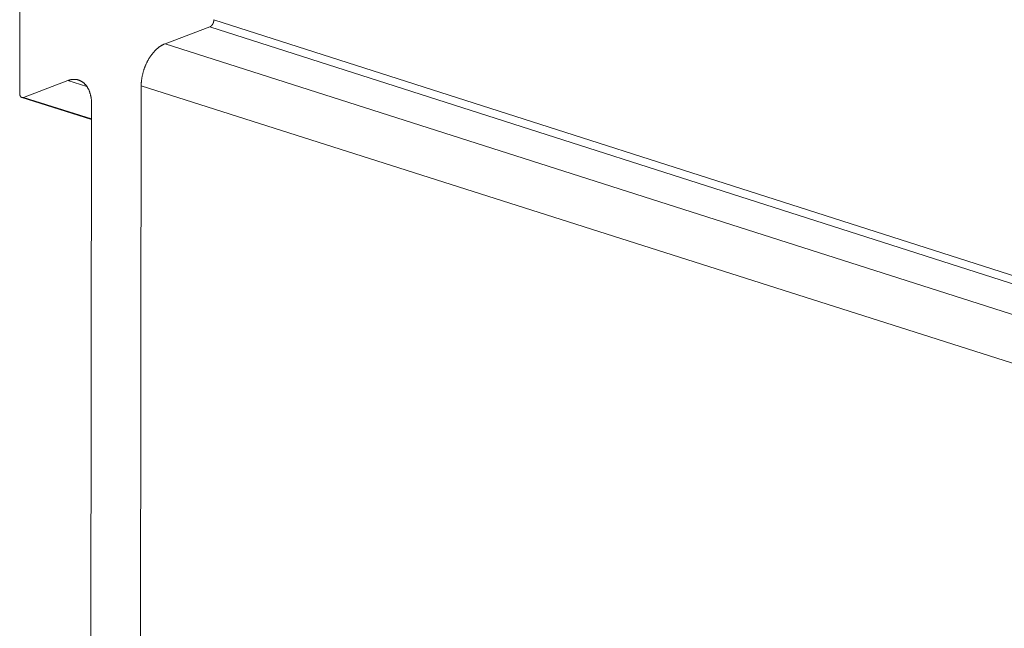
# Model space of a CAD drawing. Extents: x 3 to 104, y 3 to 12.
# Drawn here: x 21 to 21, y 10 to 10 of the extents above; entities that cross this region are included whole.
import ezdxf

# ---------------------------------------------------------------- set-up
doc = ezdxf.new("R2010")
doc.units = 0
doc.header["$MEASUREMENT"] = 0
doc.layers.get('0').update_dxf_attribs({"linetype": 'CONTINUOUS'})
doc.layers.add('DETAIL', color=1, linetype='CONTINUOUS')

# ---------------------------------------------------------------- blocks, each defined once
blk = doc.blocks.new('A$Cf8539b51')
at = {"color": 0, "linetype": 'Continuous', "lineweight": 0, "extrusion": (-1.11022e-16, 0.944708, -0.327914)}
for p, q in [((-0.3816, 1.9927), (-0.3836, 1.1284)), ((7.2092, -1.0615), (-0.0391, 1.2589)), ((-0.1256, 1.2163), (-0.0462, 1.2464)), ((7.2025, -1.0725), (-0.0462, 1.2464)), ((7.1225, -1.0965), (-0.1256, 1.2163)), ((-0.3766, 1.1213), (-0.2979, 1.1511)), ((-0.2643, 1.1404), (-0.2979, 1.1511)), ((-0.1691, 0.0427), (-0.168, 1.1416)), ((7.0822, -1.1624), (-0.168, 1.1416)), ((-0.2559, 1.0819), (-0.3797, 1.1211)), ((-0.2559, 1.0831), (-0.3766, 1.1213)), ((-0.2559, 1.1084), (-0.2576, 0.011))]:
    blk.add_line(p, q, dxfattribs=at)
at = {"color": 0, "linetype": 'Continuous', "lineweight": 0}
for points in [[(-0.0462, 1.2464), (-0.0461, 1.2464), (-0.046, 1.2465), (-0.0458, 1.2465), (-0.0457, 1.2466), (-0.0456, 1.2467), (-0.0455, 1.2467), (-0.0454, 1.2468), (-0.0453, 1.2468), (-0.0452, 1.2469), (-0.045, 1.247), (-0.0449, 1.247), (-0.0448, 1.2471), (-0.0447, 1.2472), (-0.0446, 1.2473), (-0.0445, 1.2474), (-0.0444, 1.2474), (-0.0442, 1.2475), (-0.0441, 1.2476), (-0.044, 1.2477), (-0.0439, 1.2478), (-0.0438, 1.2479), (-0.0437, 1.248), (-0.0436, 1.2481), (-0.0435, 1.2482), (-0.0434, 1.2483), (-0.0433, 1.2484), (-0.0431, 1.2485), (-0.043, 1.2486), (-0.0429, 1.2487), (-0.0428, 1.2489), (-0.0427, 1.249), (-0.0426, 1.2491), (-0.0425, 1.2492), (-0.0424, 1.2493), (-0.0423, 1.2495), (-0.0422, 1.2496), (-0.0421, 1.2497), (-0.042, 1.2498), (-0.0419, 1.25), (-0.0419, 1.2501), (-0.0418, 1.2502), (-0.0417, 1.2504), (-0.0416, 1.2505), (-0.0415, 1.2507), (-0.0414, 1.2508), (-0.0413, 1.2509), (-0.0412, 1.2511), (-0.0412, 1.2512), (-0.0411, 1.2514), (-0.041, 1.2515), (-0.0409, 1.2517), (-0.0408, 1.2518), (-0.0408, 1.252), (-0.0407, 1.2521), (-0.0406, 1.2523), (-0.0405, 1.2524), (-0.0405, 1.2526), (-0.0404, 1.2528), (-0.0403, 1.2529), (-0.0403, 1.2531), (-0.0402, 1.2532), (-0.0402, 1.2534), (-0.0401, 1.2536), (-0.04, 1.2537), (-0.04, 1.2539), (-0.0399, 1.2541), (-0.0399, 1.2542), (-0.0398, 1.2544), (-0.0398, 1.2545), (-0.0397, 1.2547), (-0.0397, 1.2549), (-0.0396, 1.255), (-0.0396, 1.2552), (-0.0395, 1.2554), (-0.0395, 1.2556), (-0.0395, 1.2557), (-0.0394, 1.2559), (-0.0394, 1.2561), (-0.0394, 1.2562), (-0.0393, 1.2564), (-0.0393, 1.2566), (-0.0393, 1.2567), (-0.0393, 1.2569), (-0.0392, 1.2571), (-0.0392, 1.2572), (-0.0392, 1.2574), (-0.0392, 1.2576), (-0.0392, 1.2577), (-0.0392, 1.2579), (-0.0392, 1.2581), (-0.0391, 1.2582), (-0.0391, 1.2584), (-0.0391, 1.2586), (-0.0391, 1.2587), (-0.0391, 1.2589)], [(-0.168, 1.1416), (-0.168, 1.1426), (-0.1679, 1.1435), (-0.1679, 1.1445), (-0.1679, 1.1455), (-0.1678, 1.1465), (-0.1678, 1.1475), (-0.1677, 1.1485), (-0.1676, 1.1495), (-0.1675, 1.1505), (-0.1674, 1.1515), (-0.1673, 1.1525), (-0.1671, 1.1535), (-0.167, 1.1545), (-0.1668, 1.1555), (-0.1667, 1.1565), (-0.1665, 1.1575), (-0.1663, 1.1585), (-0.1661, 1.1595), (-0.1659, 1.1605), (-0.1657, 1.1615), (-0.1654, 1.1625), (-0.1652, 1.1635), (-0.1649, 1.1645), (-0.1647, 1.1655), (-0.1644, 1.1665), (-0.1641, 1.1675), (-0.1638, 1.1685), (-0.1635, 1.1695), (-0.1632, 1.1705), (-0.1629, 1.1715), (-0.1625, 1.1724), (-0.1622, 1.1734), (-0.1618, 1.1744), (-0.1614, 1.1753), (-0.1611, 1.1763), (-0.1607, 1.1773), (-0.1603, 1.1782), (-0.1599, 1.1792), (-0.1595, 1.1801), (-0.159, 1.181), (-0.1586, 1.182), (-0.1581, 1.1829), (-0.1577, 1.1838), (-0.1572, 1.1847), (-0.1568, 1.1856), (-0.1563, 1.1865), (-0.1558, 1.1874), (-0.1553, 1.1882), (-0.1548, 1.1891), (-0.1543, 1.19), (-0.1538, 1.1908), (-0.1532, 1.1916), (-0.1527, 1.1925), (-0.1522, 1.1933), (-0.1516, 1.1941), (-0.1511, 1.1949), (-0.1505, 1.1957), (-0.1499, 1.1965), (-0.1494, 1.1972), (-0.1488, 1.198), (-0.1482, 1.1987), (-0.1476, 1.1995), (-0.147, 1.2002), (-0.1464, 1.2009), (-0.1458, 1.2016), (-0.1452, 1.2023), (-0.1445, 1.203), (-0.1439, 1.2036), (-0.1433, 1.2043), (-0.1426, 1.2049), (-0.142, 1.2056), (-0.1413, 1.2062), (-0.1407, 1.2068), (-0.14, 1.2074), (-0.1394, 1.2079), (-0.1387, 1.2085), (-0.138, 1.209), (-0.1374, 1.2096), (-0.1367, 1.2101), (-0.136, 1.2106), (-0.1353, 1.2111), (-0.1347, 1.2115), (-0.134, 1.212), (-0.1333, 1.2124), (-0.1326, 1.2129), (-0.1319, 1.2133), (-0.1312, 1.2137), (-0.1305, 1.2141), (-0.1298, 1.2144), (-0.1291, 1.2148), (-0.1284, 1.2151), (-0.1277, 1.2154), (-0.127, 1.2158), (-0.1263, 1.216), (-0.1256, 1.2163)], [(-0.2979, 1.1511), (-0.2972, 1.1513), (-0.2965, 1.1516), (-0.2958, 1.1518), (-0.2951, 1.152), (-0.2944, 1.1522), (-0.2937, 1.1524), (-0.293, 1.1525), (-0.2923, 1.1527), (-0.2916, 1.1528), (-0.291, 1.1529), (-0.2903, 1.153), (-0.2896, 1.1531), (-0.2889, 1.1531), (-0.2882, 1.1532), (-0.2876, 1.1532), (-0.2869, 1.1532), (-0.2862, 1.1532), (-0.2855, 1.1532), (-0.2849, 1.1531), (-0.2842, 1.1531), (-0.2836, 1.153), (-0.2829, 1.1529), (-0.2823, 1.1528), (-0.2816, 1.1527), (-0.281, 1.1526), (-0.2803, 1.1524), (-0.2797, 1.1522), (-0.2791, 1.152), (-0.2785, 1.1518), (-0.2779, 1.1516), (-0.2773, 1.1514), (-0.2767, 1.1511), (-0.2761, 1.1509), (-0.2755, 1.1506), (-0.2749, 1.1503), (-0.2743, 1.1499), (-0.2737, 1.1496), (-0.2732, 1.1493), (-0.2726, 1.1489), (-0.2721, 1.1485), (-0.2715, 1.1481), (-0.271, 1.1477), (-0.2704, 1.1473), (-0.2699, 1.1468), (-0.2694, 1.1464), (-0.2689, 1.1459), (-0.2684, 1.1454), (-0.2679, 1.1449), (-0.2674, 1.1444), (-0.2669, 1.1439), (-0.2665, 1.1434), (-0.266, 1.1428), (-0.2656, 1.1422), (-0.2651, 1.1416), (-0.2647, 1.1411), (-0.2643, 1.1404), (-0.2639, 1.1398), (-0.2635, 1.1392), (-0.2631, 1.1385), (-0.2627, 1.1379), (-0.2623, 1.1372), (-0.2619, 1.1365), (-0.2616, 1.1358), (-0.2612, 1.1351), (-0.2609, 1.1344), (-0.2606, 1.1336), (-0.2603, 1.1329), (-0.26, 1.1321), (-0.2597, 1.1314), (-0.2594, 1.1306), (-0.2591, 1.1298), (-0.2589, 1.129), (-0.2586, 1.1282), (-0.2584, 1.1274), (-0.2581, 1.1266), (-0.2579, 1.1257), (-0.2577, 1.1249), (-0.2575, 1.124), (-0.2573, 1.1232), (-0.2571, 1.1223), (-0.257, 1.1214), (-0.2568, 1.1205), (-0.2567, 1.1196), (-0.2566, 1.1187), (-0.2564, 1.1178), (-0.2563, 1.1169), (-0.2562, 1.116), (-0.2562, 1.1151), (-0.2561, 1.1141), (-0.256, 1.1132), (-0.256, 1.1122), (-0.2559, 1.1113), (-0.2559, 1.1103), (-0.2559, 1.1094), (-0.2559, 1.1084)], [(-0.3836, 1.1284), (-0.3836, 1.1282), (-0.3836, 1.1281), (-0.3836, 1.1279), (-0.3836, 1.1277), (-0.3836, 1.1276), (-0.3835, 1.1274), (-0.3835, 1.1273), (-0.3835, 1.1271), (-0.3835, 1.127), (-0.3835, 1.1268), (-0.3835, 1.1267), (-0.3834, 1.1265), (-0.3834, 1.1264), (-0.3834, 1.1262), (-0.3834, 1.1261), (-0.3833, 1.1259), (-0.3833, 1.1258), (-0.3833, 1.1256), (-0.3832, 1.1255), (-0.3832, 1.1254), (-0.3832, 1.1252), (-0.3831, 1.1251), (-0.3831, 1.125), (-0.383, 1.1248), (-0.383, 1.1247), (-0.3829, 1.1246), (-0.3829, 1.1244), (-0.3829, 1.1243), (-0.3828, 1.1242), (-0.3827, 1.1241), (-0.3827, 1.1239), (-0.3826, 1.1238), (-0.3826, 1.1237), (-0.3825, 1.1236), (-0.3825, 1.1235), (-0.3824, 1.1234), (-0.3823, 1.1233), (-0.3823, 1.1232), (-0.3822, 1.1231), (-0.3821, 1.123), (-0.382, 1.1229), (-0.382, 1.1228), (-0.3819, 1.1227), (-0.3818, 1.1226), (-0.3817, 1.1225), (-0.3817, 1.1224), (-0.3816, 1.1223), (-0.3815, 1.1222), (-0.3814, 1.1221), (-0.3813, 1.1221), (-0.3813, 1.122), (-0.3812, 1.1219), (-0.3811, 1.1218), (-0.381, 1.1218), (-0.3809, 1.1217), (-0.3808, 1.1216), (-0.3807, 1.1216), (-0.3806, 1.1215), (-0.3805, 1.1215), (-0.3804, 1.1214), (-0.3803, 1.1214), (-0.3802, 1.1213), (-0.3801, 1.1213), (-0.38, 1.1212), (-0.3799, 1.1212), (-0.3798, 1.1212), (-0.3797, 1.1211), (-0.3796, 1.1211), (-0.3795, 1.1211), (-0.3794, 1.121), (-0.3793, 1.121), (-0.3792, 1.121), (-0.3791, 1.121), (-0.379, 1.121), (-0.3789, 1.1209), (-0.3788, 1.1209), (-0.3787, 1.1209), (-0.3785, 1.1209), (-0.3784, 1.1209), (-0.3783, 1.1209), (-0.3782, 1.1209), (-0.3781, 1.1209), (-0.378, 1.1209), (-0.3779, 1.121), (-0.3778, 1.121), (-0.3776, 1.121), (-0.3775, 1.121), (-0.3774, 1.121), (-0.3773, 1.1211), (-0.3772, 1.1211), (-0.3771, 1.1211), (-0.377, 1.1212), (-0.3768, 1.1212), (-0.3767, 1.1212), (-0.3766, 1.1213)]]:
    blk.add_lwpolyline(points, dxfattribs=at)
blk = doc.blocks.new('A$C4ad8c953')
blk.add_blockref('A$Cf8539b51', (22.112, -116.7145))
blk = doc.blocks.new('WEB01304')
at = {"layer": 'DETAIL'}
blk.add_blockref('A$C4ad8c953', (-12.5853, 126.549), dxfattribs=at)

msp = doc.modelspace()

# ---------------------------------------------------------------- block references
at = {"xscale": 0.5, "yscale": 0.5, "zscale": 0.5}
msp.add_blockref('WEB01304', (15.97567, 4.8709), dxfattribs=at)

doc.saveas('drawing.dxf')
